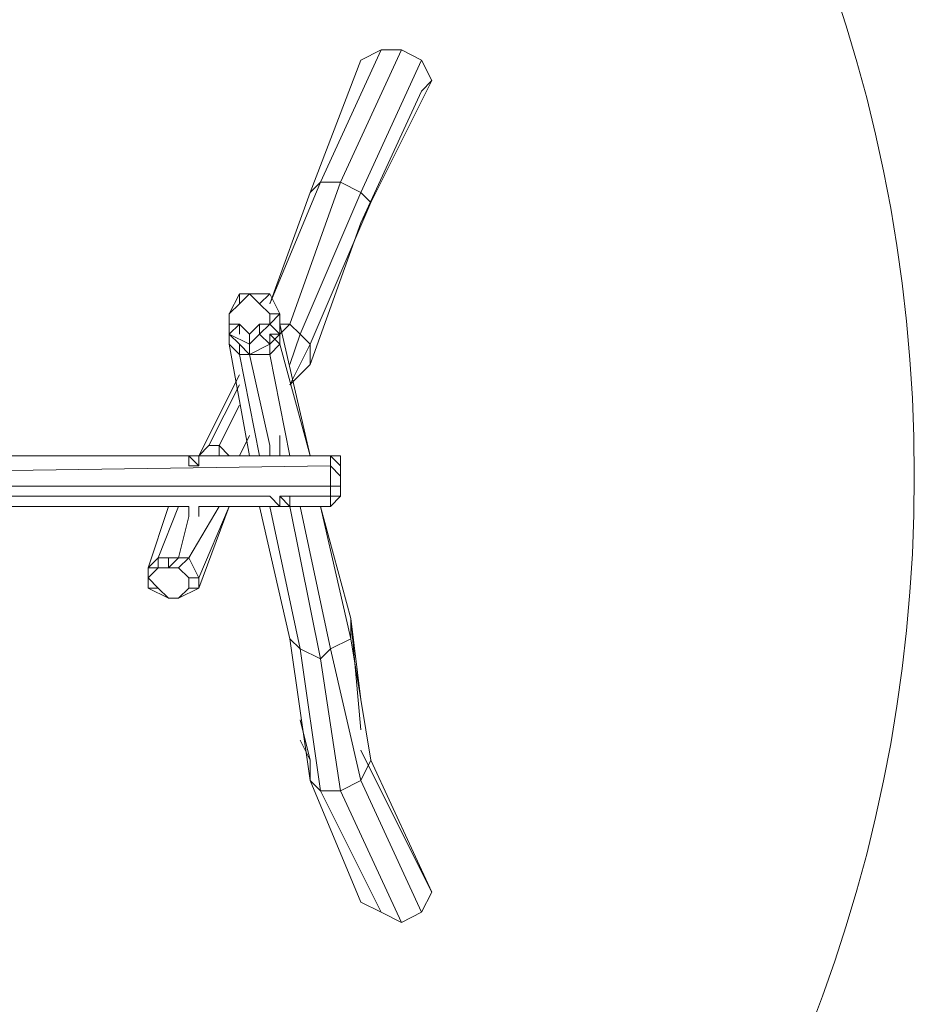
# Model space of a CAD drawing. Units: millimetres. Extents: x 2132 to 10143, y -700 to 12176.
# Drawn here: x 7768 to 10134, y 1903 to 4506 of the extents above; entities that cross this region are included whole.
import ezdxf

# ---------------------------------------------------------------- set-up
doc = ezdxf.new("R2010")
doc.units = ezdxf.units.MM
for name, color, linetype, lineweight in [('beslag', 253, 'Continuous', 9), ('omkreds', 7, 'Continuous', 9), ('robinia', 32, 'Continuous', 9)]:
    doc.layers.add(name, color=color, linetype=linetype, lineweight=lineweight)

msp = doc.modelspace()

# ---------------------------------------------------------------- linework, layer by layer
at = {"layer": 'beslag', "flags": 128}
for points in [[(8456, 3352.8), (8456, 3406.4)], [(8241.8, 3326.1), (8215, 3352.8), (8215, 3326.1)], [(8429.3, 3218.9), (8456, 3218.9), (8429.3, 3245.7)], [(8456, 3218.9), (8456, 3245.7), (8482.8, 3218.9)], [(8482.8, 3218.9), (8482.8, 3245.7)], [(8215, 3192.1), (8215, 3218.9)]]:
    msp.add_lwpolyline(points, dxfattribs=at)
for points in [[(8429.3, 3379.6), (8429.3, 3352.8)], [(8456, 3379.6), (8456, 3352.8)], [(8215, 3352.8), (8215, 3326.1), (8241.8, 3326.1), (8241.8, 3352.8)], [(8215, 3218.9), (8215, 3192.1)], [(8241.8, 3218.9), (8241.8, 3192.1)], [(8482.8, 3218.9), (8456, 3218.9)]]:
    msp.add_lwpolyline(points, close=True, dxfattribs=at)
at = {"layer": 'omkreds'}
msp.add_circle((6134.3, 3299.7), 4000, dxfattribs=at)
at = {"layer": 'robinia'}
for points in [[(8563.2, 4076), (8536.4, 4049.3), (8670.3, 4398.9), (8723.9, 4425.7)], [(8616.8, 4076), (8670.3, 4049.3), (8831, 4398.9), (8777.5, 4425.7)], [(8831, 4398.9), (8857.8, 4345.4)], [(8697.1, 4022.5), (8670.3, 3968.9), (8831, 4317.1), (8857.8, 4345.4)], [(8563.2, 4076), (8536.4, 4049.3), (8429.3, 3754.6)], [(8482.8, 3701), (8509.6, 3674.3), (8670.3, 4049.3), (8616.8, 4076)], [(8536.4, 3647.5), (8697.1, 4022.5), (8670.3, 4049.3), (8509.6, 3674.3)], [(8536.4, 3647.5), (8536.4, 3593.9), (8670.3, 3968.9), (8697.1, 4022.5)], [(8322.1, 3727.8), (8348.9, 3754.6), (8348.9, 3781.4), (8322.1, 3727.8), (8322.1, 3701), (8348.9, 3701), (8322.1, 3674.3), (8322.1, 3701)], [(8348.9, 3754.6), (8348.9, 3781.4), (8322.1, 3727.8)], [(8402.5, 3754.6), (8429.3, 3781.4), (8375.7, 3781.4), (8402.5, 3754.6)], [(8429.3, 3701), (8456, 3727.8), (8429.3, 3727.8), (8429.3, 3701)], [(8456, 3674.3), (8456, 3727.8), (8429.3, 3701), (8456, 3674.3)], [(8402.5, 3674.3), (8429.3, 3701), (8402.5, 3701), (8402.5, 3674.3)], [(8429.3, 3701), (8402.5, 3674.3), (8429.3, 3647.5), (8456, 3674.3)], [(8456, 3701), (8482.8, 3701)], [(8536.4, 3352.8), (8456, 3647.5), (8456, 3701)], [(8322.1, 3674.3), (8322.1, 3647.5), (8375.7, 3352.8), (8322.1, 3647.5), (8348.9, 3620.7), (8322.1, 3647.5)], [(8322.1, 3647.5), (8322.1, 3674.3)], [(8375.7, 3620.7), (8375.7, 3647.5), (8322.1, 3674.3), (8348.9, 3647.5)], [(8429.3, 3647.5), (8402.5, 3674.3), (8375.7, 3647.5), (8375.7, 3620.7)], [(8536.4, 3647.5), (8536.4, 3593.9), (8482.8, 3540.3), (8536.4, 3647.5), (8536.4, 3593.9), (8482.8, 3540.3), (8536.4, 3647.5), (8509.6, 3674.3), (8482.8, 3593.9), (8509.6, 3674.3)], [(8375.7, 3620.7), (8348.9, 3647.5), (8348.9, 3620.7), (8375.7, 3620.7)], [(8241.8, 3352.8), (8348.9, 3567.1)], [(8348.9, 3540.3), (8268.6, 3379.6)], [(8348.9, 3486.8), (8295.3, 3379.6)], [(8375.7, 3406.4), (8348.9, 3352.8)], [(8241.8, 3352.8), (8268.6, 3379.6), (8295.3, 3379.6), (8268.6, 3379.6)], [(8295.3, 3379.6), (8295.3, 3352.8), (8295.3, 3379.6), (8322.1, 3352.8)], [(6713.5, 3352.8), (8590, 3352.8)], [(8590, 3272.5), (6713.5, 3272.5), (6713.5, 3299.3), (8590, 3326.1)], [(8590, 3272.5), (8590, 3245.7)], [(6713.5, 3245.7), (8429.3, 3245.7)], [(8590, 3245.7), (8456, 3245.7), (8590, 3245.7), (8590, 3218.9), (8482.8, 3218.9), (8590, 3218.9)], [(8215, 3218.9), (6713.5, 3218.9)], [(8188.2, 3083.5), (8215, 3192.1), (8188.2, 3083.5), (8215, 3083.5), (8295.3, 3218.9), (8215, 3083.5), (8241.8, 3029.9), (8322.1, 3218.9), (8241.8, 3003.2), (8241.8, 3029.9), (8322.1, 3218.9), (8241.8, 3003.2), (8188.2, 2976.4), (8161.4, 2976.4), (8107.8, 3003.2), (8107.8, 3029.9), (8107.8, 3056.7), (8134.6, 3083.5)], [(8107.8, 3056.7), (8161.4, 3218.9)], [(8188.2, 3218.9), (8134.6, 3083.5)], [(8429.3, 3218.9), (8241.8, 3218.9)], [(8482.8, 2869.2), (8402.5, 3218.9)], [(8429.3, 3218.9), (8509.6, 2842.4)], [(8482.8, 3218.9), (8563.2, 2815.7)], [(8509.6, 3218.9), (8590, 2842.4), (8643.5, 2869.2), (8643.5, 2922.8), (8563.2, 3218.9), (8643.5, 2869.2), (8590, 2842.4)], [(8643.5, 2869.2), (8563.2, 3218.9), (8643.5, 2922.8)], [(8107.8, 3056.7), (8107.8, 3029.9), (8134.6, 3056.7), (8107.8, 3056.7), (8134.6, 3083.5)], [(8134.6, 3083.5), (8134.6, 3056.7), (8161.4, 3056.7), (8188.2, 3083.5)], [(8134.6, 3083.5), (8134.6, 3056.7), (8161.4, 3056.7), (8188.2, 3083.5)], [(8215, 3083.5), (8241.8, 3029.9)], [(8107.8, 3029.9), (8134.6, 3056.7), (8107.8, 3056.7), (8107.8, 3029.9)], [(8107.8, 3029.9), (8134.6, 3003.2), (8107.8, 3003.2), (8107.8, 3029.9)], [(8215, 3029.9), (8215, 3003.2), (8241.8, 3003.2), (8241.8, 3029.9)], [(8161.4, 2976.4), (8134.6, 3003.2), (8107.8, 3003.2), (8161.4, 2976.4)], [(8188.2, 2976.4), (8241.8, 3003.2), (8215, 3003.2)], [(8590, 2842.4), (8563.2, 2815.7)]]:
    msp.add_lwpolyline(points, close=True, dxfattribs=at)
for points in [[(8670.3, 4049.3), (8831, 4398.9), (8777.5, 4425.7), (8723.9, 4425.7), (8563.2, 4076), (8616.8, 4076), (8777.5, 4425.7), (8723.9, 4425.7), (8670.3, 4398.9), (8536.4, 4049.3)], [(8670.3, 4049.3), (8697.1, 4022.5), (8857.8, 4345.4)], [(8831, 4317.1), (8857.8, 4345.4)], [(8670.3, 3968.9), (8831, 4317.1)], [(8456, 3701), (8482.8, 3701), (8616.8, 4076), (8563.2, 4076), (8536.4, 4049.3), (8429.3, 3754.6), (8563.2, 4076), (8616.8, 4076), (8670.3, 4049.3)], [(8509.6, 3674.3), (8670.3, 4049.3), (8697.1, 4022.5), (8670.3, 3968.9)], [(8536.4, 3593.9), (8670.3, 3968.9)], [(8375.7, 3674.3), (8348.9, 3701), (8322.1, 3701), (8322.1, 3674.3), (8375.7, 3647.5), (8322.1, 3674.3), (8348.9, 3701), (8375.7, 3674.3), (8375.7, 3647.5), (8402.5, 3674.3), (8402.5, 3701), (8375.7, 3674.3), (8375.7, 3647.5), (8402.5, 3674.3), (8429.3, 3701), (8456, 3727.8), (8429.3, 3727.8), (8456, 3727.8), (8429.3, 3781.4), (8456, 3727.8)], [(8348.9, 3647.5), (8322.1, 3674.3), (8322.1, 3701), (8322.1, 3727.8), (8348.9, 3781.4), (8375.7, 3781.4), (8429.3, 3781.4), (8456, 3727.8)], [(8348.9, 3754.6), (8375.7, 3781.4), (8348.9, 3781.4)], [(8348.9, 3781.4), (8375.7, 3781.4), (8429.3, 3781.4), (8402.5, 3754.6), (8429.3, 3727.8)], [(8322.1, 3674.3), (8348.9, 3647.5), (8375.7, 3620.7), (8429.3, 3647.5), (8429.3, 3674.3), (8456, 3674.3), (8456, 3727.8), (8456, 3674.3), (8429.3, 3674.3), (8429.3, 3647.5), (8375.7, 3620.7), (8348.9, 3647.5)], [(8322.1, 3701), (8322.1, 3674.3), (8348.9, 3647.5)], [(8456, 3701), (8536.4, 3352.8), (8456, 3647.5), (8429.3, 3620.7), (8482.8, 3352.8), (8429.3, 3620.7), (8375.7, 3620.7), (8348.9, 3620.7), (8402.5, 3352.8), (8348.9, 3620.7)], [(8429.3, 3620.7), (8456, 3647.5), (8429.3, 3620.7), (8429.3, 3647.5), (8375.7, 3620.7), (8429.3, 3620.7), (8429.3, 3647.5), (8429.3, 3674.3), (8456, 3647.5), (8456, 3701), (8456, 3647.5), (8429.3, 3674.3)], [(8482.8, 3593.9), (8509.6, 3674.3), (8482.8, 3701), (8456, 3674.3), (8482.8, 3701)], [(8509.6, 3674.3), (8482.8, 3701)], [(8322.1, 3674.3), (8322.1, 3647.5), (8348.9, 3620.7), (8348.9, 3647.5)], [(8375.7, 3620.7), (8429.3, 3647.5), (8456, 3674.3)], [(8429.3, 3647.5), (8456, 3674.3)], [(8348.9, 3647.5), (8375.7, 3620.7)], [(8429.3, 3620.7), (8375.7, 3620.7), (8429.3, 3379.6), (8375.7, 3620.7), (8348.9, 3620.7)], [(8375.7, 3406.4), (8348.9, 3352.8)], [(8241.8, 3352.8), (8268.6, 3379.6)], [(8268.6, 3379.6), (8241.8, 3352.8)], [(8268.6, 3379.6), (8295.3, 3379.6)], [(8295.3, 3379.6), (8322.1, 3352.8)], [(8590, 3272.5), (8590, 3326.1), (6713.5, 3299.3), (6713.5, 3352.8), (8590, 3352.8), (8590, 3326.1), (8590, 3352.8)], [(6713.5, 3352.8), (8590, 3352.8)], [(8616.8, 3245.7), (8590, 3218.9), (8616.8, 3245.7), (8590, 3218.9), (8590, 3245.7), (8616.8, 3245.7), (8616.8, 3272.5), (8590, 3272.5), (8590, 3245.7), (8616.8, 3245.7), (8616.8, 3272.5), (8616.8, 3299.3), (8590, 3326.1), (8590, 3272.5), (8616.8, 3272.5), (8616.8, 3299.3), (8616.8, 3326.1), (8590, 3352.8), (8616.8, 3352.8), (8616.8, 3326.1), (8616.8, 3299.3), (8590, 3326.1), (8590, 3352.8), (8616.8, 3352.8), (8616.8, 3326.1), (8590, 3352.8)], [(6713.5, 3245.7), (6713.5, 3272.5), (8590, 3272.5)], [(8215, 3218.9), (6713.5, 3218.9), (6713.5, 3245.7)], [(8215, 3083.5), (8295.3, 3218.9)], [(8429.3, 3218.9), (8241.8, 3218.9)], [(8482.8, 3218.9), (8590, 3218.9)], [(8161.4, 3056.7), (8188.2, 3056.7), (8215, 3083.5), (8188.2, 3083.5), (8215, 3083.5), (8188.2, 3056.7), (8215, 3029.9), (8241.8, 3029.9)], [(8134.6, 3003.2), (8107.8, 3029.9), (8107.8, 3003.2), (8161.4, 2976.4), (8188.2, 2976.4), (8241.8, 3003.2), (8215, 3003.2)], [(8241.8, 3003.2), (8241.8, 3029.9)], [(8188.2, 2976.4), (8161.4, 2976.4)], [(8482.8, 2869.2), (8509.6, 2842.4)], [(8482.8, 2869.2), (8509.6, 2842.4)], [(8509.6, 2842.4), (8563.2, 2815.7)], [(8509.6, 2842.4), (8563.2, 2815.7)], [(8536.4, 2547.8), (8536.4, 2494.2), (8670.3, 2172.8), (8723.9, 2146), (8563.2, 2467.5), (8536.4, 2494.2), (8670.3, 2172.8), (8723.9, 2146), (8777.5, 2119.2), (8616.8, 2467.5), (8563.2, 2467.5), (8723.9, 2146), (8777.5, 2119.2), (8831, 2146), (8670.3, 2494.2), (8616.8, 2467.5), (8777.5, 2119.2), (8831, 2146), (8857.8, 2199.6), (8697.1, 2547.8), (8670.3, 2494.2), (8831, 2146), (8857.8, 2199.6), (8831, 2253.2), (8670.3, 2574.6), (8831, 2253.2), (8857.8, 2199.6), (8697.1, 2547.8)]]:
    msp.add_lwpolyline(points, dxfattribs=at)
at = {"layer": 'robinia', "flags": 128}
for points in [[(8348.9, 3701), (8375.7, 3674.3), (8402.5, 3701), (8429.3, 3701), (8429.3, 3727.8), (8402.5, 3754.6), (8375.7, 3781.4)], [(8402.5, 3754.6), (8429.3, 3727.8)], [(8322.1, 3701), (8322.1, 3727.8)], [(8402.5, 3701), (8429.3, 3701)], [(8188.2, 2976.4), (8215, 3003.2), (8215, 3029.9), (8188.2, 3056.7)], [(8161.4, 2976.4), (8188.2, 2976.4), (8161.4, 2976.4), (8134.6, 3003.2), (8107.8, 3029.9)], [(8215, 3003.2), (8215, 3029.9)], [(8670.3, 2708.5), (8643.5, 2922.8)], [(8670.3, 2628.2), (8643.5, 2922.8)], [(8482.8, 2869.2), (8536.4, 2494.2), (8563.2, 2467.5), (8509.6, 2842.4)], [(8590, 2842.4), (8670.3, 2494.2), (8697.1, 2547.8), (8643.5, 2869.2)], [(8563.2, 2467.5), (8616.8, 2467.5), (8563.2, 2815.7)], [(8509.6, 2654.9), (8536.4, 2547.8)], [(8509.6, 2601.4), (8536.4, 2547.8), (8536.4, 2494.2)], [(8616.8, 2467.5), (8670.3, 2494.2)]]:
    msp.add_lwpolyline(points, dxfattribs=at)
for points in [[(8348.9, 3754.6), (8375.7, 3781.4)], [(8375.7, 3781.4), (8402.5, 3754.6), (8375.7, 3781.4)], [(8322.1, 3727.8), (8348.9, 3754.6), (8322.1, 3727.8)], [(8429.3, 3701), (8429.3, 3727.8), (8429.3, 3701)], [(8322.1, 3701), (8348.9, 3701), (8322.1, 3701)], [(8348.9, 3701), (8348.9, 3674.3), (8348.9, 3701)], [(8375.7, 3674.3), (8402.5, 3701), (8375.7, 3674.3)], [(8402.5, 3701), (8402.5, 3674.3), (8402.5, 3701)], [(8616.8, 3326.1), (8616.8, 3352.8)], [(8616.8, 3326.1), (8616.8, 3352.8)], [(8616.8, 3299.3), (8616.8, 3326.1)], [(8616.8, 3272.5), (8616.8, 3245.7), (8616.8, 3272.5), (8616.8, 3299.3), (8616.8, 3326.1), (8616.8, 3299.3)], [(8616.8, 3299.3), (8616.8, 3272.5)], [(8616.8, 3245.7), (8616.8, 3272.5)], [(8161.4, 3083.5), (8161.4, 3056.7), (8161.4, 3083.5)], [(8107.8, 3029.9), (8134.6, 3056.7), (8107.8, 3029.9)], [(8161.4, 3056.7), (8134.6, 3056.7), (8161.4, 3056.7)], [(8161.4, 3056.7), (8188.2, 3056.7)], [(8215, 3029.9), (8188.2, 3056.7), (8215, 3029.9)], [(8161.4, 2976.4), (8134.6, 3003.2), (8161.4, 2976.4)], [(8215, 3003.2), (8188.2, 2976.4), (8215, 3003.2)]]:
    msp.add_lwpolyline(points, close=True, dxfattribs=at)

doc.saveas('drawing.dxf')
